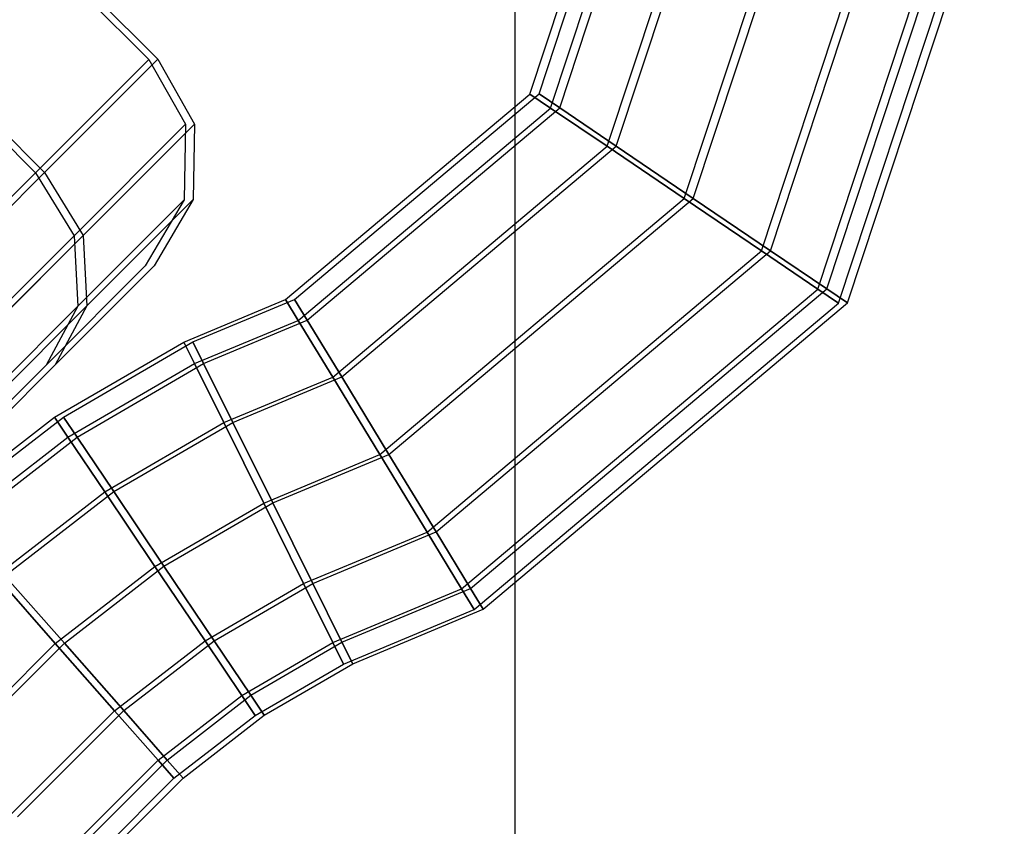
# Model space of a CAD drawing. Extents: x -2675 to 2800, y -2675 to 2675.
# Drawn here: x -1035 to -1015, y -1055 to -1039 of the extents above; entities that cross this region are included whole.
import ezdxf

# ---------------------------------------------------------------- set-up
doc = ezdxf.new("R2010")
doc.units = 0

msp = doc.modelspace()

# ---------------------------------------------------------------- linework, layer by layer
at = {"color": 0}
for p, q in [((-1024.933709, -1025.076593, -299.978104), (-1024.933709, -1225.076593, -299.978104)), ((-1039.661031, -1032.37881, 411), (-1032.589963, -1039.449878, 411)), ((-1039.661031, -1032.37881, 5189.699611), (-1032.589963, -1039.449878, 5189.699611)), ((-1039.47142, -1032.374542, 2093.458974), (-1032.400352, -1039.44561, 2093.458974)), ((-1039.47142, -1032.374542, 6872.158584), (-1032.400352, -1039.44561, 6872.158584)), ((-1024.617153, -1040.172007, 416.03795), (-1022.673524, -1034.2938, 416.03795)), ((-1024.617153, -1040.172007, 5194.737561), (-1022.673524, -1034.2938, 5194.737561)), ((-1024.427542, -1040.167739, 2088.421024), (-1022.483912, -1034.289532, 2088.421024)), ((-1024.427542, -1040.167739, 6867.120634), (-1022.483912, -1034.289532, 6867.120634)), ((-1024.18485, -1040.464924, 414.16295), (-1022.151815, -1034.316326, 414.16295)), ((-1024.18485, -1040.464924, 417.91295), (-1022.151815, -1034.316326, 417.91295)), ((-1024.18485, -1040.464924, 5192.862561), (-1022.151815, -1034.316326, 5192.862561)), ((-1024.18485, -1040.464924, 5196.612561), (-1022.151815, -1034.316326, 5196.612561)), ((-1023.995239, -1040.460656, 2090.296024), (-1021.962204, -1034.312058, 2090.296024)), ((-1023.995239, -1040.460656, 2086.546024), (-1021.962204, -1034.312058, 2086.546024)), ((-1023.995239, -1040.460656, 6868.995634), (-1021.962204, -1034.312058, 6868.995634)), ((-1023.995239, -1040.460656, 6865.245634), (-1021.962204, -1034.312058, 6865.245634)), ((-1023.003776, -1041.265191, 412.790355), (-1020.726482, -1034.377868, 412.790355)), ((-1023.003776, -1041.265191, 419.285545), (-1020.726482, -1034.377868, 419.285545)), ((-1023.003776, -1041.265191, 5191.489966), (-1020.726482, -1034.377868, 5191.489966)), ((-1023.003776, -1041.265191, 5197.985156), (-1020.726482, -1034.377868, 5197.985156)), ((-1022.814165, -1041.260923, 2091.668619), (-1020.536871, -1034.3736, 2091.668619)), ((-1022.814165, -1041.260923, 2085.173428), (-1020.536871, -1034.3736, 2085.173428)), ((-1022.814165, -1041.260923, 6870.36823), (-1020.536871, -1034.3736, 6870.36823)), ((-1022.814165, -1041.260923, 6863.873039), (-1020.536871, -1034.3736, 6863.873039)), ((-1021.390399, -1042.358375, 412.28795), (-1018.779441, -1034.461937, 412.28795)), ((-1021.390399, -1042.358375, 419.78795), (-1018.779441, -1034.461937, 419.78795)), ((-1021.390399, -1042.358375, 5190.987561), (-1018.779441, -1034.461937, 5190.987561)), ((-1021.390399, -1042.358375, 5198.487561), (-1018.779441, -1034.461937, 5198.487561)), ((-1021.200788, -1042.354107, 2092.171024), (-1018.58983, -1034.457669, 2092.171024)), ((-1021.200788, -1042.354107, 2084.671024), (-1018.58983, -1034.457669, 2084.671024)), ((-1021.200788, -1042.354107, 6870.870634), (-1018.58983, -1034.457669, 6870.870634)), ((-1021.200788, -1042.354107, 6863.370634), (-1018.58983, -1034.457669, 6863.370634)), ((-1019.777022, -1043.451559, 412.790355), (-1016.8324, -1034.546005, 412.790355)), ((-1019.777022, -1043.451559, 419.285545), (-1016.8324, -1034.546005, 419.285545)), ((-1019.777022, -1043.451559, 5191.489966), (-1016.8324, -1034.546005, 5191.489966)), ((-1019.777022, -1043.451559, 5197.985156), (-1016.8324, -1034.546005, 5197.985156)), ((-1019.587411, -1043.447291, 2091.668619), (-1016.642789, -1034.541737, 2091.668619)), ((-1019.587411, -1043.447291, 2085.173428), (-1016.642789, -1034.541737, 2085.173428)), ((-1019.587411, -1043.447291, 6870.36823), (-1016.642789, -1034.541737, 6870.36823)), ((-1019.587411, -1043.447291, 6863.873039), (-1016.642789, -1034.541737, 6863.873039)), ((-1018.595948, -1044.251825, 414.16295), (-1015.407067, -1034.607548, 414.16295)), ((-1018.595948, -1044.251825, 417.91295), (-1015.407067, -1034.607548, 417.91295)), ((-1018.595948, -1044.251825, 5192.862561), (-1015.407067, -1034.607548, 5192.862561)), ((-1018.595948, -1044.251825, 5196.612561), (-1015.407067, -1034.607548, 5196.612561)), ((-1018.406337, -1044.247557, 2090.296024), (-1015.217456, -1034.60328, 2090.296024)), ((-1018.406337, -1044.247557, 2086.546024), (-1015.217456, -1034.60328, 2086.546024)), ((-1018.406337, -1044.247557, 6868.995634), (-1015.217456, -1034.60328, 6868.995634)), ((-1018.406337, -1044.247557, 6865.245634), (-1015.217456, -1034.60328, 6865.245634)), ((-1018.163645, -1044.544743, 416.03795), (-1014.885359, -1034.630074, 416.03795)), ((-1018.163645, -1044.544743, 5194.737561), (-1014.885359, -1034.630074, 5194.737561)), ((-1017.974034, -1044.540475, 2088.421024), (-1014.695748, -1034.625806, 2088.421024)), ((-1017.974034, -1044.540475, 6867.120634), (-1014.695748, -1034.625806, 6867.120634)), ((-1042.02939, -1034.747169, 423.5), (-1034.958322, -1041.818237, 423.5)), ((-1042.02939, -1034.747169, 398.5), (-1034.958322, -1041.818237, 398.5)), ((-1042.02939, -1034.747169, 5202.199611), (-1034.958322, -1041.818237, 5202.199611)), ((-1042.02939, -1034.747169, 5177.199611), (-1034.958322, -1041.818237, 5177.199611)), ((-1041.839779, -1034.742901, 2080.958974), (-1034.768711, -1041.813968, 2080.958974)), ((-1041.839779, -1034.742901, 2105.958974), (-1034.768711, -1041.813968, 2105.958974)), ((-1041.839779, -1034.742901, 6859.658585), (-1034.768711, -1041.813968, 6859.658585)), ((-1041.839779, -1034.742901, 6884.658584), (-1034.768711, -1041.813968, 6884.658584)), ((-1034.958322, -1041.818237, 423.5), (-1032.589963, -1039.449878, 411)), ((-1032.589963, -1039.449878, 411), (-1034.958322, -1041.818237, 398.5)), ((-1034.958322, -1041.818237, 5202.199611), (-1032.589963, -1039.449878, 5189.699611)), ((-1032.589963, -1039.449878, 5189.699611), (-1034.958322, -1041.818237, 5177.199611)), ((-1034.768711, -1041.813968, 2080.958974), (-1032.400352, -1039.44561, 2093.458974)), ((-1032.400352, -1039.44561, 2093.458974), (-1034.768711, -1041.813968, 2105.958974)), ((-1034.768711, -1041.813968, 6859.658585), (-1032.400352, -1039.44561, 6872.158584)), ((-1032.400352, -1039.44561, 6872.158584), (-1034.768711, -1041.813968, 6884.658584)), ((-1032.589963, -1039.449878, 411), (-1031.823532, -1040.804767, 411)), ((-1032.589963, -1039.449878, 5189.699611), (-1031.823532, -1040.804767, 5189.699611)), ((-1032.400352, -1039.44561, 2093.458974), (-1031.633921, -1040.800499, 2093.458974)), ((-1032.400352, -1039.44561, 6872.158584), (-1031.633921, -1040.800499, 6872.158584)), ((-1029.730069, -1044.470668, 416.03795), (-1024.617153, -1040.172007, 416.03795)), ((-1029.730069, -1044.470668, 5194.737561), (-1024.617153, -1040.172007, 5194.737561)), ((-1029.540458, -1044.4664, 2088.421024), (-1024.427542, -1040.167739, 2088.421024)), ((-1029.540458, -1044.4664, 6867.120634), (-1024.427542, -1040.167739, 6867.120634)), ((-1024.18485, -1040.464924, 414.16295), (-1024.617153, -1040.172007, 416.03795)), ((-1024.617153, -1040.172007, 416.03795), (-1024.18485, -1040.464924, 417.91295)), ((-1024.18485, -1040.464924, 5192.862561), (-1024.617153, -1040.172007, 5194.737561)), ((-1024.617153, -1040.172007, 5194.737561), (-1024.18485, -1040.464924, 5196.612561)), ((-1023.995239, -1040.460656, 2090.296024), (-1024.427542, -1040.167739, 2088.421024)), ((-1024.427542, -1040.167739, 2088.421024), (-1023.995239, -1040.460656, 2086.546024)), ((-1023.995239, -1040.460656, 6868.995634), (-1024.427542, -1040.167739, 6867.120634)), ((-1024.427542, -1040.167739, 6867.120634), (-1023.995239, -1040.460656, 6865.245634)), ((-1029.465641, -1044.904726, 414.16295), (-1024.18485, -1040.464924, 414.16295)), ((-1029.465641, -1044.904726, 417.91295), (-1024.18485, -1040.464924, 417.91295)), ((-1029.465641, -1044.904726, 5192.862561), (-1024.18485, -1040.464924, 5192.862561)), ((-1029.465641, -1044.904726, 5196.612561), (-1024.18485, -1040.464924, 5196.612561)), ((-1029.27603, -1044.900458, 2090.296024), (-1023.995239, -1040.460656, 2090.296024)), ((-1029.27603, -1044.900458, 2086.546024), (-1023.995239, -1040.460656, 2086.546024)), ((-1029.27603, -1044.900458, 6868.995634), (-1023.995239, -1040.460656, 6868.995634)), ((-1029.27603, -1044.900458, 6865.245634), (-1023.995239, -1040.460656, 6865.245634)), ((-1023.003776, -1041.265191, 412.790355), (-1024.18485, -1040.464924, 414.16295)), ((-1024.18485, -1040.464924, 417.91295), (-1023.003776, -1041.265191, 419.285545)), ((-1023.003776, -1041.265191, 5191.489966), (-1024.18485, -1040.464924, 5192.862561)), ((-1024.18485, -1040.464924, 5196.612561), (-1023.003776, -1041.265191, 5197.985156)), ((-1022.814165, -1041.260923, 2091.668619), (-1023.995239, -1040.460656, 2090.296024)), ((-1023.995239, -1040.460656, 2086.546024), (-1022.814165, -1041.260923, 2085.173428)), ((-1022.814165, -1041.260923, 6870.36823), (-1023.995239, -1040.460656, 6868.995634)), ((-1023.995239, -1040.460656, 6865.245634), (-1022.814165, -1041.260923, 6863.873039)), ((-1034.152471, -1043.133706, 423.291949), (-1031.823532, -1040.804767, 411)), ((-1031.823532, -1040.804767, 411), (-1034.152471, -1043.133706, 398.708051)), ((-1034.152471, -1043.133706, 5201.99156), (-1031.823532, -1040.804767, 5189.699611)), ((-1031.823532, -1040.804767, 5189.699611), (-1034.152471, -1043.133706, 5177.407662)), ((-1033.96286, -1043.129438, 2081.167025), (-1031.633921, -1040.800499, 2093.458974)), ((-1031.633921, -1040.800499, 2093.458974), (-1033.96286, -1043.129438, 2105.750923)), ((-1033.96286, -1043.129438, 6859.866636), (-1031.633921, -1040.800499, 6872.158584)), ((-1031.633921, -1040.800499, 6872.158584), (-1033.96286, -1043.129438, 6884.450533)), ((-1031.823532, -1040.804767, 411), (-1031.850922, -1042.385071, 411)), ((-1031.823532, -1040.804767, 5189.699611), (-1031.850922, -1042.385071, 5189.699611)), ((-1031.633921, -1040.800499, 2093.458974), (-1031.661311, -1042.380803, 2093.458974)), ((-1031.633921, -1040.800499, 6872.158584), (-1031.661311, -1042.380803, 6872.158584)), ((-1028.743211, -1046.090594, 412.790355), (-1023.003776, -1041.265191, 412.790355)), ((-1028.743211, -1046.090594, 419.285545), (-1023.003776, -1041.265191, 419.285545)), ((-1028.743211, -1046.090594, 5191.489966), (-1023.003776, -1041.265191, 5191.489966)), ((-1028.743211, -1046.090594, 5197.985156), (-1023.003776, -1041.265191, 5197.985156)), ((-1028.553599, -1046.086326, 2091.668619), (-1022.814165, -1041.260923, 2091.668619)), ((-1028.553599, -1046.086326, 2085.173428), (-1022.814165, -1041.260923, 2085.173428)), ((-1028.553599, -1046.086326, 6870.36823), (-1022.814165, -1041.260923, 6870.36823)), ((-1028.553599, -1046.086326, 6863.873039), (-1022.814165, -1041.260923, 6863.873039)), ((-1021.390399, -1042.358375, 412.28795), (-1023.003776, -1041.265191, 412.790355)), ((-1023.003776, -1041.265191, 419.285545), (-1021.390399, -1042.358375, 419.78795)), ((-1021.390399, -1042.358375, 5190.987561), (-1023.003776, -1041.265191, 5191.489966)), ((-1023.003776, -1041.265191, 5197.985156), (-1021.390399, -1042.358375, 5198.487561)), ((-1021.200788, -1042.354107, 2092.171024), (-1022.814165, -1041.260923, 2091.668619)), ((-1022.814165, -1041.260923, 2085.173428), (-1021.200788, -1042.354107, 2084.671024)), ((-1021.200788, -1042.354107, 6870.870634), (-1022.814165, -1041.260923, 6870.36823)), ((-1022.814165, -1041.260923, 6863.873039), (-1021.200788, -1042.354107, 6863.370634)), ((-1041.428798, -1048.288713, 432.650635), (-1034.958322, -1041.818237, 423.5)), ((-1034.958322, -1041.818237, 398.5), (-1041.428798, -1048.288713, 389.349365)), ((-1041.428798, -1048.288713, 5211.350246), (-1034.958322, -1041.818237, 5202.199611)), ((-1034.958322, -1041.818237, 5177.199611), (-1041.428798, -1048.288713, 5168.048976)), ((-1041.239187, -1048.284445, 2071.808339), (-1034.768711, -1041.813968, 2080.958974)), ((-1034.768711, -1041.813968, 2105.958974), (-1041.239187, -1048.284445, 2115.109609)), ((-1041.239187, -1048.284445, 6850.507949), (-1034.768711, -1041.813968, 6859.658585)), ((-1034.768711, -1041.813968, 6884.658584), (-1041.239187, -1048.284445, 6893.80922)), ((-1034.958322, -1041.818237, 423.5), (-1034.152471, -1043.133706, 423.291949)), ((-1034.958322, -1041.818237, 398.5), (-1034.152471, -1043.133706, 398.708051)), ((-1034.958322, -1041.818237, 5202.199611), (-1034.152471, -1043.133706, 5201.99156)), ((-1034.958322, -1041.818237, 5177.199611), (-1034.152471, -1043.133706, 5177.407662)), ((-1034.768711, -1041.813968, 2080.958974), (-1033.96286, -1043.129438, 2081.167025)), ((-1034.768711, -1041.813968, 2105.958974), (-1033.96286, -1043.129438, 2105.750923)), ((-1034.768711, -1041.813968, 6859.658585), (-1033.96286, -1043.129438, 6859.866636)), ((-1034.768711, -1041.813968, 6884.658584), (-1033.96286, -1043.129438, 6884.450533)), ((-1034.072167, -1044.606316, 422.723543), (-1031.850922, -1042.385071, 411)), ((-1031.850922, -1042.385071, 411), (-1034.072167, -1044.606316, 399.276457)), ((-1034.072167, -1044.606316, 5201.423154), (-1031.850922, -1042.385071, 5189.699611)), ((-1031.850922, -1042.385071, 5189.699611), (-1034.072167, -1044.606316, 5177.976068)), ((-1033.882555, -1044.602048, 2081.735431), (-1031.661311, -1042.380803, 2093.458974)), ((-1031.661311, -1042.380803, 2093.458974), (-1033.882555, -1044.602048, 2105.182517)), ((-1033.882555, -1044.602048, 6860.435042), (-1031.661311, -1042.380803, 6872.158584)), ((-1031.661311, -1042.380803, 6872.158584), (-1033.882555, -1044.602048, 6883.882127)), ((-1031.850922, -1042.385071, 411), (-1032.664795, -1043.767351, 411)), ((-1031.850922, -1042.385071, 5189.699611), (-1032.664795, -1043.767351, 5189.699611)), ((-1031.661311, -1042.380803, 2093.458974), (-1032.475184, -1043.763083, 2093.458974)), ((-1031.661311, -1042.380803, 6872.158584), (-1032.475184, -1043.763083, 6872.158584)), ((-1027.756352, -1047.710521, 412.28795), (-1021.390399, -1042.358375, 412.28795)), ((-1027.756352, -1047.710521, 419.78795), (-1021.390399, -1042.358375, 419.78795)), ((-1027.756352, -1047.710521, 5190.987561), (-1021.390399, -1042.358375, 5190.987561)), ((-1027.756352, -1047.710521, 5198.487561), (-1021.390399, -1042.358375, 5198.487561)), ((-1027.566741, -1047.706253, 2092.171024), (-1021.200788, -1042.354107, 2092.171024)), ((-1027.566741, -1047.706253, 2084.671024), (-1021.200788, -1042.354107, 2084.671024)), ((-1027.566741, -1047.706253, 6870.870634), (-1021.200788, -1042.354107, 6870.870634)), ((-1027.566741, -1047.706253, 6863.370634), (-1021.200788, -1042.354107, 6863.370634)), ((-1019.777022, -1043.451559, 412.790355), (-1021.390399, -1042.358375, 412.28795)), ((-1021.390399, -1042.358375, 419.78795), (-1019.777022, -1043.451559, 419.285545)), ((-1019.777022, -1043.451559, 5191.489966), (-1021.390399, -1042.358375, 5190.987561)), ((-1021.390399, -1042.358375, 5198.487561), (-1019.777022, -1043.451559, 5197.985156)), ((-1019.587411, -1043.447291, 2091.668619), (-1021.200788, -1042.354107, 2092.171024)), ((-1021.200788, -1042.354107, 2084.671024), (-1019.587411, -1043.447291, 2085.173428)), ((-1019.587411, -1043.447291, 6870.36823), (-1021.200788, -1042.354107, 6870.870634)), ((-1021.200788, -1042.354107, 6863.370634), (-1019.587411, -1043.447291, 6863.873039)), ((-1040.515252, -1049.496487, 432.29028), (-1034.152471, -1043.133706, 423.291949)), ((-1034.152471, -1043.133706, 398.708051), (-1040.515252, -1049.496487, 389.70972)), ((-1040.515252, -1049.496487, 5210.989891), (-1034.152471, -1043.133706, 5201.99156)), ((-1034.152471, -1043.133706, 5177.407662), (-1040.515252, -1049.496487, 5168.409331)), ((-1040.325641, -1049.492219, 2072.168694), (-1033.96286, -1043.129438, 2081.167025)), ((-1033.96286, -1043.129438, 2105.750923), (-1040.325641, -1049.492219, 2114.749254)), ((-1040.325641, -1049.492219, 6850.868304), (-1033.96286, -1043.129438, 6859.866636)), ((-1033.96286, -1043.129438, 6884.450533), (-1040.325641, -1049.492219, 6893.448865)), ((-1034.152471, -1043.133706, 423.291949), (-1034.072167, -1044.606316, 422.723543)), ((-1034.152471, -1043.133706, 398.708051), (-1034.072167, -1044.606316, 399.276457)), ((-1034.152471, -1043.133706, 5201.99156), (-1034.072167, -1044.606316, 5201.423154)), ((-1034.152471, -1043.133706, 5177.407662), (-1034.072167, -1044.606316, 5177.976068)), ((-1033.96286, -1043.129438, 2081.167025), (-1033.882555, -1044.602048, 2081.735431)), ((-1033.96286, -1043.129438, 2105.750923), (-1033.882555, -1044.602048, 2105.182517)), ((-1033.96286, -1043.129438, 6859.866636), (-1033.882555, -1044.602048, 6860.435042)), ((-1033.96286, -1043.129438, 6884.450533), (-1033.882555, -1044.602048, 6883.882127)), ((-1026.769494, -1049.330448, 412.790355), (-1019.777022, -1043.451559, 412.790355)), ((-1026.769494, -1049.330448, 419.285545), (-1019.777022, -1043.451559, 419.285545)), ((-1026.769494, -1049.330448, 5191.489966), (-1019.777022, -1043.451559, 5191.489966)), ((-1026.769494, -1049.330448, 5197.985156), (-1019.777022, -1043.451559, 5197.985156)), ((-1026.579883, -1049.32618, 2091.668619), (-1019.587411, -1043.447291, 2091.668619)), ((-1026.579883, -1049.32618, 2085.173428), (-1019.587411, -1043.447291, 2085.173428)), ((-1026.579883, -1049.32618, 6870.36823), (-1019.587411, -1043.447291, 6870.36823)), ((-1026.579883, -1049.32618, 6863.873039), (-1019.587411, -1043.447291, 6863.873039)), ((-1018.595948, -1044.251825, 414.16295), (-1019.777022, -1043.451559, 412.790355)), ((-1019.777022, -1043.451559, 419.285545), (-1018.595948, -1044.251825, 417.91295)), ((-1018.595948, -1044.251825, 5192.862561), (-1019.777022, -1043.451559, 5191.489966)), ((-1019.777022, -1043.451559, 5197.985156), (-1018.595948, -1044.251825, 5196.612561)), ((-1018.406337, -1044.247557, 2090.296024), (-1019.587411, -1043.447291, 2091.668619)), ((-1019.587411, -1043.447291, 2085.173428), (-1018.406337, -1044.247557, 2086.546024)), ((-1018.406337, -1044.247557, 6868.995634), (-1019.587411, -1043.447291, 6870.36823)), ((-1019.587411, -1043.447291, 6863.873039), (-1018.406337, -1044.247557, 6865.245634)), ((-1034.738925, -1045.841481, 421.947086), (-1032.664795, -1043.767351, 411)), ((-1032.664795, -1043.767351, 411), (-1034.738925, -1045.841481, 400.052914)), ((-1034.738925, -1045.841481, 5200.646697), (-1032.664795, -1043.767351, 5189.699611)), ((-1032.664795, -1043.767351, 5189.699611), (-1034.738925, -1045.841481, 5178.752525)), ((-1034.549314, -1045.837213, 2082.511888), (-1032.475184, -1043.763083, 2093.458974)), ((-1032.475184, -1043.763083, 2093.458974), (-1034.549314, -1045.837213, 2104.406059)), ((-1034.549314, -1045.837213, 6861.211499), (-1032.475184, -1043.763083, 6872.158584)), ((-1032.475184, -1043.763083, 6872.158584), (-1034.549314, -1045.837213, 6883.10567)), ((-1026.047063, -1050.516316, 414.16295), (-1018.595948, -1044.251825, 414.16295)), ((-1026.047063, -1050.516316, 417.91295), (-1018.595948, -1044.251825, 417.91295)), ((-1026.047063, -1050.516316, 5192.862561), (-1018.595948, -1044.251825, 5192.862561)), ((-1026.047063, -1050.516316, 5196.612561), (-1018.595948, -1044.251825, 5196.612561)), ((-1025.857452, -1050.512048, 2090.296024), (-1018.406337, -1044.247557, 2090.296024)), ((-1025.857452, -1050.512048, 2086.546024), (-1018.406337, -1044.247557, 2086.546024)), ((-1025.857452, -1050.512048, 6868.995634), (-1018.406337, -1044.247557, 6868.995634)), ((-1025.857452, -1050.512048, 6865.245634), (-1018.406337, -1044.247557, 6865.245634)), ((-1018.595948, -1044.251825, 417.91295), (-1018.163645, -1044.544743, 416.03795)), ((-1018.163645, -1044.544743, 416.03795), (-1018.595948, -1044.251825, 414.16295)), ((-1018.595948, -1044.251825, 5196.612561), (-1018.163645, -1044.544743, 5194.737561)), ((-1018.163645, -1044.544743, 5194.737561), (-1018.595948, -1044.251825, 5192.862561)), ((-1018.406337, -1044.247557, 2086.546024), (-1017.974034, -1044.540475, 2088.421024)), ((-1017.974034, -1044.540475, 2088.421024), (-1018.406337, -1044.247557, 2090.296024)), ((-1018.406337, -1044.247557, 6865.245634), (-1017.974034, -1044.540475, 6867.120634)), ((-1017.974034, -1044.540475, 6867.120634), (-1018.406337, -1044.247557, 6868.995634)), ((-1031.858091, -1045.358404, 416.03795), (-1029.730069, -1044.470668, 416.03795)), ((-1031.858091, -1045.358404, 5194.737561), (-1029.730069, -1044.470668, 5194.737561)), ((-1031.668479, -1045.354136, 2088.421024), (-1029.540458, -1044.4664, 2088.421024)), ((-1031.668479, -1045.354136, 6867.120634), (-1029.540458, -1044.4664, 6867.120634)), ((-1029.465641, -1044.904726, 414.16295), (-1029.730069, -1044.470668, 416.03795)), ((-1029.730069, -1044.470668, 416.03795), (-1029.465641, -1044.904726, 417.91295)), ((-1029.465641, -1044.904726, 5192.862561), (-1029.730069, -1044.470668, 5194.737561)), ((-1029.730069, -1044.470668, 5194.737561), (-1029.465641, -1044.904726, 5196.612561)), ((-1029.27603, -1044.900458, 2090.296024), (-1029.540458, -1044.4664, 2088.421024)), ((-1029.540458, -1044.4664, 2088.421024), (-1029.27603, -1044.900458, 2086.546024)), ((-1029.27603, -1044.900458, 6868.995634), (-1029.540458, -1044.4664, 6867.120634)), ((-1029.540458, -1044.4664, 6867.120634), (-1029.27603, -1044.900458, 6865.245634)), ((-1040.140719, -1050.674868, 431.305772), (-1034.072167, -1044.606316, 422.723543)), ((-1034.072167, -1044.606316, 399.276457), (-1040.140719, -1050.674868, 390.694228)), ((-1040.140719, -1050.674868, 5210.005383), (-1034.072167, -1044.606316, 5201.423154)), ((-1034.072167, -1044.606316, 5177.976068), (-1040.140719, -1050.674868, 5169.393839)), ((-1039.951108, -1050.6706, 2073.153202), (-1033.882555, -1044.602048, 2081.735431)), ((-1033.882555, -1044.602048, 2105.182517), (-1039.951108, -1050.6706, 2113.764746)), ((-1039.951108, -1050.6706, 6851.852813), (-1033.882555, -1044.602048, 6860.435042)), ((-1033.882555, -1044.602048, 6883.882127), (-1039.951108, -1050.6706, 6892.464356)), ((-1034.072167, -1044.606316, 422.723543), (-1034.738925, -1045.841481, 421.947086)), ((-1034.072167, -1044.606316, 399.276457), (-1034.738925, -1045.841481, 400.052914)), ((-1034.072167, -1044.606316, 5201.423154), (-1034.738925, -1045.841481, 5200.646697)), ((-1034.072167, -1044.606316, 5177.976068), (-1034.738925, -1045.841481, 5178.752525)), ((-1033.882555, -1044.602048, 2081.735431), (-1034.549314, -1045.837213, 2082.511888)), ((-1033.882555, -1044.602048, 2105.182517), (-1034.549314, -1045.837213, 2104.406059)), ((-1033.882555, -1044.602048, 6860.435042), (-1034.549314, -1045.837213, 6861.211499)), ((-1033.882555, -1044.602048, 6883.882127), (-1034.549314, -1045.837213, 6883.10567)), ((-1025.782636, -1050.950374, 416.03795), (-1018.163645, -1044.544743, 416.03795)), ((-1025.782636, -1050.950374, 5194.737561), (-1018.163645, -1044.544743, 5194.737561)), ((-1025.593024, -1050.946106, 2088.421024), (-1017.974034, -1044.540475, 2088.421024)), ((-1025.593024, -1050.946106, 6867.120634), (-1017.974034, -1044.540475, 6867.120634)), ((-1031.634131, -1045.809344, 414.16295), (-1029.465641, -1044.904726, 414.16295)), ((-1031.634131, -1045.809344, 417.91295), (-1029.465641, -1044.904726, 417.91295)), ((-1031.634131, -1045.809344, 5192.862561), (-1029.465641, -1044.904726, 5192.862561)), ((-1031.634131, -1045.809344, 5196.612561), (-1029.465641, -1044.904726, 5196.612561)), ((-1031.444519, -1045.805076, 2090.296024), (-1029.27603, -1044.900458, 2090.296024)), ((-1031.444519, -1045.805076, 2086.546024), (-1029.27603, -1044.900458, 2086.546024)), ((-1031.444519, -1045.805076, 6868.995634), (-1029.27603, -1044.900458, 6868.995634)), ((-1031.444519, -1045.805076, 6865.245634), (-1029.27603, -1044.900458, 6865.245634)), ((-1028.743211, -1046.090594, 412.790355), (-1029.465641, -1044.904726, 414.16295)), ((-1029.465641, -1044.904726, 417.91295), (-1028.743211, -1046.090594, 419.285545)), ((-1028.743211, -1046.090594, 5191.489966), (-1029.465641, -1044.904726, 5192.862561)), ((-1029.465641, -1044.904726, 5196.612561), (-1028.743211, -1046.090594, 5197.985156)), ((-1028.553599, -1046.086326, 2091.668619), (-1029.27603, -1044.900458, 2090.296024)), ((-1029.27603, -1044.900458, 2086.546024), (-1028.553599, -1046.086326, 2085.173428)), ((-1028.553599, -1046.086326, 6870.36823), (-1029.27603, -1044.900458, 6868.995634)), ((-1029.27603, -1044.900458, 6865.245634), (-1028.553599, -1046.086326, 6863.873039)), ((-1034.561166, -1046.930276, 416.03795), (-1031.858091, -1045.358404, 416.03795)), ((-1034.561166, -1046.930276, 5194.737561), (-1031.858091, -1045.358404, 5194.737561)), ((-1034.371555, -1046.926008, 2088.421024), (-1031.668479, -1045.354136, 2088.421024)), ((-1034.371555, -1046.926008, 6867.120634), (-1031.668479, -1045.354136, 6867.120634)), ((-1031.634131, -1045.809344, 414.16295), (-1031.858091, -1045.358404, 416.03795)), ((-1031.858091, -1045.358404, 416.03795), (-1031.634131, -1045.809344, 417.91295)), ((-1031.634131, -1045.809344, 5192.862561), (-1031.858091, -1045.358404, 5194.737561)), ((-1031.858091, -1045.358404, 5194.737561), (-1031.634131, -1045.809344, 5196.612561)), ((-1031.444519, -1045.805076, 2090.296024), (-1031.668479, -1045.354136, 2088.421024)), ((-1031.668479, -1045.354136, 2088.421024), (-1031.444519, -1045.805076, 2086.546024)), ((-1031.444519, -1045.805076, 6868.995634), (-1031.668479, -1045.354136, 6867.120634)), ((-1031.668479, -1045.354136, 6867.120634), (-1031.444519, -1045.805076, 6865.245634)), ((-1040.405554, -1051.508109, 429.960909), (-1034.738925, -1045.841481, 421.947086)), ((-1034.738925, -1045.841481, 400.052914), (-1040.405554, -1051.508109, 392.039091)), ((-1040.405554, -1051.508109, 5208.660519), (-1034.738925, -1045.841481, 5200.646697)), ((-1034.738925, -1045.841481, 5178.752525), (-1040.405554, -1051.508109, 5170.738702)), ((-1040.215943, -1051.503841, 2074.498065), (-1034.549314, -1045.837213, 2082.511888)), ((-1034.549314, -1045.837213, 2104.406059), (-1040.215943, -1051.503841, 2112.419882)), ((-1040.215943, -1051.503841, 6853.197676), (-1034.549314, -1045.837213, 6861.211499)), ((-1034.549314, -1045.837213, 6883.10567), (-1040.215943, -1051.503841, 6891.119493)), ((-1034.280012, -1047.347957, 414.16295), (-1031.634131, -1045.809344, 414.16295)), ((-1034.280012, -1047.347957, 417.91295), (-1031.634131, -1045.809344, 417.91295)), ((-1034.280012, -1047.347957, 5192.862561), (-1031.634131, -1045.809344, 5192.862561)), ((-1034.280012, -1047.347957, 5196.612561), (-1031.634131, -1045.809344, 5196.612561)), ((-1034.090401, -1047.343689, 2090.296024), (-1031.444519, -1045.805076, 2090.296024)), ((-1034.090401, -1047.343689, 2086.546024), (-1031.444519, -1045.805076, 2086.546024)), ((-1034.090401, -1047.343689, 6868.995634), (-1031.444519, -1045.805076, 6868.995634)), ((-1034.090401, -1047.343689, 6865.245634), (-1031.444519, -1045.805076, 6865.245634)), ((-1031.02226, -1047.041335, 412.790355), (-1031.634131, -1045.809344, 414.16295)), ((-1031.634131, -1045.809344, 417.91295), (-1031.02226, -1047.041335, 419.285545)), ((-1031.02226, -1047.041335, 5191.489966), (-1031.634131, -1045.809344, 5192.862561)), ((-1031.634131, -1045.809344, 5196.612561), (-1031.02226, -1047.041335, 5197.985156)), ((-1030.832649, -1047.037067, 2091.668619), (-1031.444519, -1045.805076, 2090.296024)), ((-1031.444519, -1045.805076, 2086.546024), (-1030.832649, -1047.037067, 2085.173428)), ((-1030.832649, -1047.037067, 6870.36823), (-1031.444519, -1045.805076, 6868.995634)), ((-1031.444519, -1045.805076, 6865.245634), (-1030.832649, -1047.037067, 6863.873039)), ((-1031.02226, -1047.041335, 412.790355), (-1028.743211, -1046.090594, 412.790355)), ((-1031.02226, -1047.041335, 419.285545), (-1028.743211, -1046.090594, 419.285545)), ((-1031.02226, -1047.041335, 5191.489966), (-1028.743211, -1046.090594, 5191.489966)), ((-1031.02226, -1047.041335, 5197.985156), (-1028.743211, -1046.090594, 5197.985156)), ((-1030.832649, -1047.037067, 2091.668619), (-1028.553599, -1046.086326, 2091.668619)), ((-1030.832649, -1047.037067, 2085.173428), (-1028.553599, -1046.086326, 2085.173428)), ((-1030.832649, -1047.037067, 6870.36823), (-1028.553599, -1046.086326, 6870.36823)), ((-1030.832649, -1047.037067, 6863.873039), (-1028.553599, -1046.086326, 6863.873039)), ((-1027.756352, -1047.710521, 412.28795), (-1028.743211, -1046.090594, 412.790355)), ((-1028.743211, -1046.090594, 419.285545), (-1027.756352, -1047.710521, 419.78795)), ((-1027.756352, -1047.710521, 5190.987561), (-1028.743211, -1046.090594, 5191.489966)), ((-1028.743211, -1046.090594, 5197.985156), (-1027.756352, -1047.710521, 5198.487561)), ((-1027.566741, -1047.706253, 2092.171024), (-1028.553599, -1046.086326, 2091.668619)), ((-1028.553599, -1046.086326, 2085.173428), (-1027.566741, -1047.706253, 2084.671024)), ((-1027.566741, -1047.706253, 6870.870634), (-1028.553599, -1046.086326, 6870.36823)), ((-1028.553599, -1046.086326, 6863.873039), (-1027.566741, -1047.706253, 6863.370634)), ((-1037.028374, -1048.838036, 416.03795), (-1034.561166, -1046.930276, 416.03795)), ((-1037.028374, -1048.838036, 5194.737561), (-1034.561166, -1046.930276, 5194.737561)), ((-1036.838763, -1048.833768, 2088.421024), (-1034.371555, -1046.926008, 2088.421024)), ((-1036.838763, -1048.833768, 6867.120634), (-1034.371555, -1046.926008, 6867.120634)), ((-1034.280012, -1047.347957, 414.16295), (-1034.561166, -1046.930276, 416.03795)), ((-1034.561166, -1046.930276, 416.03795), (-1034.280012, -1047.347957, 417.91295)), ((-1034.280012, -1047.347957, 5192.862561), (-1034.561166, -1046.930276, 5194.737561)), ((-1034.561166, -1046.930276, 5194.737561), (-1034.280012, -1047.347957, 5196.612561)), ((-1034.090401, -1047.343689, 2090.296024), (-1034.371555, -1046.926008, 2088.421024)), ((-1034.371555, -1046.926008, 2088.421024), (-1034.090401, -1047.343689, 2086.546024)), ((-1034.090401, -1047.343689, 6868.995634), (-1034.371555, -1046.926008, 6867.120634)), ((-1034.371555, -1046.926008, 6867.120634), (-1034.090401, -1047.343689, 6865.245634)), ((-1033.511886, -1048.489083, 412.790355), (-1031.02226, -1047.041335, 412.790355)), ((-1033.511886, -1048.489083, 419.285545), (-1031.02226, -1047.041335, 419.285545)), ((-1033.511886, -1048.489083, 5191.489966), (-1031.02226, -1047.041335, 5191.489966)), ((-1033.511886, -1048.489083, 5197.985156), (-1031.02226, -1047.041335, 5197.985156)), ((-1033.322275, -1048.484815, 2091.668619), (-1030.832649, -1047.037067, 2091.668619)), ((-1033.322275, -1048.484815, 2085.173428), (-1030.832649, -1047.037067, 2085.173428)), ((-1033.322275, -1048.484815, 6870.36823), (-1030.832649, -1047.037067, 6870.36823)), ((-1033.322275, -1048.484815, 6863.873039), (-1030.832649, -1047.037067, 6863.873039)), ((-1030.18643, -1048.724265, 412.28795), (-1031.02226, -1047.041335, 412.790355)), ((-1031.02226, -1047.041335, 419.285545), (-1030.18643, -1048.724265, 419.78795)), ((-1030.18643, -1048.724265, 5190.987561), (-1031.02226, -1047.041335, 5191.489966)), ((-1031.02226, -1047.041335, 5197.985156), (-1030.18643, -1048.724265, 5198.487561)), ((-1029.996819, -1048.719997, 2092.171024), (-1030.832649, -1047.037067, 2091.668619)), ((-1030.832649, -1047.037067, 2085.173428), (-1029.996819, -1048.719997, 2084.671024)), ((-1029.996819, -1048.719997, 6870.870634), (-1030.832649, -1047.037067, 6870.36823)), ((-1030.832649, -1047.037067, 6863.873039), (-1029.996819, -1048.719997, 6863.370634)), ((-1036.695742, -1049.215912, 414.16295), (-1034.280012, -1047.347957, 414.16295)), ((-1036.695742, -1049.215912, 417.91295), (-1034.280012, -1047.347957, 417.91295)), ((-1036.695742, -1049.215912, 5192.862561), (-1034.280012, -1047.347957, 5192.862561)), ((-1036.695742, -1049.215912, 5196.612561), (-1034.280012, -1047.347957, 5196.612561)), ((-1036.506131, -1049.211644, 2090.296024), (-1034.090401, -1047.343689, 2090.296024)), ((-1036.506131, -1049.211644, 2086.546024), (-1034.090401, -1047.343689, 2086.546024)), ((-1036.506131, -1049.211644, 6868.995634), (-1034.090401, -1047.343689, 6868.995634)), ((-1036.506131, -1049.211644, 6865.245634), (-1034.090401, -1047.343689, 6865.245634)), ((-1033.511886, -1048.489083, 412.790355), (-1034.280012, -1047.347957, 414.16295)), ((-1034.280012, -1047.347957, 417.91295), (-1033.511886, -1048.489083, 419.285545)), ((-1033.511886, -1048.489083, 5191.489966), (-1034.280012, -1047.347957, 5192.862561)), ((-1034.280012, -1047.347957, 5196.612561), (-1033.511886, -1048.489083, 5197.985156)), ((-1033.322275, -1048.484815, 2091.668619), (-1034.090401, -1047.343689, 2090.296024)), ((-1034.090401, -1047.343689, 2086.546024), (-1033.322275, -1048.484815, 2085.173428)), ((-1033.322275, -1048.484815, 6870.36823), (-1034.090401, -1047.343689, 6868.995634)), ((-1034.090401, -1047.343689, 6865.245634), (-1033.322275, -1048.484815, 6863.873039)), ((-1030.18643, -1048.724265, 412.28795), (-1027.756352, -1047.710521, 412.28795)), ((-1030.18643, -1048.724265, 419.78795), (-1027.756352, -1047.710521, 419.78795)), ((-1030.18643, -1048.724265, 5190.987561), (-1027.756352, -1047.710521, 5190.987561)), ((-1030.18643, -1048.724265, 5198.487561), (-1027.756352, -1047.710521, 5198.487561)), ((-1029.996819, -1048.719997, 2092.171024), (-1027.566741, -1047.706253, 2092.171024)), ((-1029.996819, -1048.719997, 2084.671024), (-1027.566741, -1047.706253, 2084.671024)), ((-1029.996819, -1048.719997, 6870.870634), (-1027.566741, -1047.706253, 6870.870634)), ((-1029.996819, -1048.719997, 6863.370634), (-1027.566741, -1047.706253, 6863.370634)), ((-1026.769494, -1049.330448, 412.790355), (-1027.756352, -1047.710521, 412.28795)), ((-1027.756352, -1047.710521, 419.78795), (-1026.769494, -1049.330448, 419.285545)), ((-1026.769494, -1049.330448, 5191.489966), (-1027.756352, -1047.710521, 5190.987561)), ((-1027.756352, -1047.710521, 5198.487561), (-1026.769494, -1049.330448, 5197.985156)), ((-1026.579883, -1049.32618, 2091.668619), (-1027.566741, -1047.706253, 2092.171024)), ((-1027.566741, -1047.706253, 2084.671024), (-1026.579883, -1049.32618, 2085.173428)), ((-1026.579883, -1049.32618, 6870.36823), (-1027.566741, -1047.706253, 6870.870634)), ((-1027.566741, -1047.706253, 6863.370634), (-1026.579883, -1049.32618, 6863.873039)), ((-1035.786975, -1050.248288, 412.790355), (-1033.511886, -1048.489083, 412.790355)), ((-1035.786975, -1050.248288, 419.285545), (-1033.511886, -1048.489083, 419.285545)), ((-1035.786975, -1050.248288, 5191.489966), (-1033.511886, -1048.489083, 5191.489966)), ((-1035.786975, -1050.248288, 5197.985156), (-1033.511886, -1048.489083, 5197.985156)), ((-1035.597364, -1050.24402, 2091.668619), (-1033.322275, -1048.484815, 2091.668619)), ((-1035.597364, -1050.24402, 2085.173428), (-1033.322275, -1048.484815, 2085.173428)), ((-1035.597364, -1050.24402, 6870.36823), (-1033.322275, -1048.484815, 6870.36823)), ((-1035.597364, -1050.24402, 6863.873039), (-1033.322275, -1048.484815, 6863.873039)), ((-1032.462606, -1050.047889, 412.28795), (-1033.511886, -1048.489083, 412.790355)), ((-1033.511886, -1048.489083, 419.285545), (-1032.462606, -1050.047889, 419.78795)), ((-1032.462606, -1050.047889, 5190.987561), (-1033.511886, -1048.489083, 5191.489966)), ((-1033.511886, -1048.489083, 5197.985156), (-1032.462606, -1050.047889, 5198.487561)), ((-1032.272995, -1050.043621, 2092.171024), (-1033.322275, -1048.484815, 2091.668619)), ((-1033.322275, -1048.484815, 2085.173428), (-1032.272995, -1050.043621, 2084.671024)), ((-1032.272995, -1050.043621, 6870.870634), (-1033.322275, -1048.484815, 6870.36823)), ((-1033.322275, -1048.484815, 6863.873039), (-1032.272995, -1050.043621, 6863.370634)), ((-1032.462606, -1050.047889, 412.28795), (-1030.18643, -1048.724265, 412.28795)), ((-1032.462606, -1050.047889, 419.78795), (-1030.18643, -1048.724265, 419.78795)), ((-1032.462606, -1050.047889, 5190.987561), (-1030.18643, -1048.724265, 5190.987561)), ((-1032.462606, -1050.047889, 5198.487561), (-1030.18643, -1048.724265, 5198.487561)), ((-1032.272995, -1050.043621, 2092.171024), (-1029.996819, -1048.719997, 2092.171024)), ((-1032.272995, -1050.043621, 2084.671024), (-1029.996819, -1048.719997, 2084.671024)), ((-1032.272995, -1050.043621, 6870.870634), (-1029.996819, -1048.719997, 6870.870634)), ((-1032.272995, -1050.043621, 6863.370634), (-1029.996819, -1048.719997, 6863.370634)), ((-1029.3506, -1050.407196, 412.790355), (-1030.18643, -1048.724265, 412.28795)), ((-1030.18643, -1048.724265, 419.78795), (-1029.3506, -1050.407196, 419.285545)), ((-1029.3506, -1050.407196, 5191.489966), (-1030.18643, -1048.724265, 5190.987561)), ((-1030.18643, -1048.724265, 5198.487561), (-1029.3506, -1050.407196, 5197.985156)), ((-1029.160989, -1050.402928, 2091.668619), (-1029.996819, -1048.719997, 2092.171024)), ((-1029.996819, -1048.719997, 2084.671024), (-1029.160989, -1050.402928, 2085.173428)), ((-1029.160989, -1050.402928, 6870.36823), (-1029.996819, -1048.719997, 6870.870634)), ((-1029.996819, -1048.719997, 6863.370634), (-1029.160989, -1050.402928, 6863.873039)), ((-1029.3506, -1050.407196, 412.790355), (-1026.769494, -1049.330448, 412.790355)), ((-1029.3506, -1050.407196, 419.285545), (-1026.769494, -1049.330448, 419.285545)), ((-1029.3506, -1050.407196, 5191.489966), (-1026.769494, -1049.330448, 5191.489966)), ((-1029.3506, -1050.407196, 5197.985156), (-1026.769494, -1049.330448, 5197.985156)), ((-1029.160989, -1050.402928, 2091.668619), (-1026.579883, -1049.32618, 2091.668619)), ((-1029.160989, -1050.402928, 2085.173428), (-1026.579883, -1049.32618, 2085.173428)), ((-1029.160989, -1050.402928, 6870.36823), (-1026.579883, -1049.32618, 6870.36823)), ((-1029.160989, -1050.402928, 6863.873039), (-1026.579883, -1049.32618, 6863.873039)), ((-1026.047063, -1050.516316, 414.16295), (-1026.769494, -1049.330448, 412.790355)), ((-1026.769494, -1049.330448, 419.285545), (-1026.047063, -1050.516316, 417.91295)), ((-1026.047063, -1050.516316, 5192.862561), (-1026.769494, -1049.330448, 5191.489966)), ((-1026.769494, -1049.330448, 5197.985156), (-1026.047063, -1050.516316, 5196.612561)), ((-1025.857452, -1050.512048, 2090.296024), (-1026.579883, -1049.32618, 2091.668619)), ((-1026.579883, -1049.32618, 2085.173428), (-1025.857452, -1050.512048, 2086.546024)), ((-1025.857452, -1050.512048, 6868.995634), (-1026.579883, -1049.32618, 6870.36823)), ((-1026.579883, -1049.32618, 6863.873039), (-1025.857452, -1050.512048, 6865.245634)), ((-1034.545576, -1051.658539, 412.28795), (-1032.462606, -1050.047889, 412.28795)), ((-1034.545576, -1051.658539, 419.78795), (-1032.462606, -1050.047889, 419.78795)), ((-1034.545576, -1051.658539, 5190.987561), (-1032.462606, -1050.047889, 5190.987561)), ((-1034.545576, -1051.658539, 5198.487561), (-1032.462606, -1050.047889, 5198.487561)), ((-1034.355965, -1051.654271, 2092.171024), (-1032.272995, -1050.043621, 2092.171024)), ((-1034.355965, -1051.654271, 2084.671024), (-1032.272995, -1050.043621, 2084.671024)), ((-1034.355965, -1051.654271, 6870.870634), (-1032.272995, -1050.043621, 6870.870634)), ((-1034.355965, -1051.654271, 6863.370634), (-1032.272995, -1050.043621, 6863.370634)), ((-1031.413326, -1051.606696, 412.790355), (-1032.462606, -1050.047889, 412.28795)), ((-1032.462606, -1050.047889, 419.78795), (-1031.413326, -1051.606696, 419.285545)), ((-1031.413326, -1051.606696, 5191.489966), (-1032.462606, -1050.047889, 5190.987561)), ((-1032.462606, -1050.047889, 5198.487561), (-1031.413326, -1051.606696, 5197.985156)), ((-1031.223715, -1051.602428, 2091.668619), (-1032.272995, -1050.043621, 2092.171024)), ((-1032.272995, -1050.043621, 2084.671024), (-1031.223715, -1051.602428, 2085.173428)), ((-1031.223715, -1051.602428, 6870.36823), (-1032.272995, -1050.043621, 6870.870634)), ((-1032.272995, -1050.043621, 6863.370634), (-1031.223715, -1051.602428, 6863.873039)), ((-1034.545576, -1051.658539, 412.28795), (-1035.786975, -1050.248288, 412.790355)), ((-1035.786975, -1050.248288, 419.285545), (-1034.545576, -1051.658539, 419.78795)), ((-1034.545576, -1051.658539, 5190.987561), (-1035.786975, -1050.248288, 5191.489966)), ((-1035.786975, -1050.248288, 5197.985156), (-1034.545576, -1051.658539, 5198.487561)), ((-1034.355965, -1051.654271, 2092.171024), (-1035.597364, -1050.24402, 2091.668619)), ((-1035.597364, -1050.24402, 2085.173428), (-1034.355965, -1051.654271, 2084.671024)), ((-1034.355965, -1051.654271, 6870.870634), (-1035.597364, -1050.24402, 6870.36823)), ((-1035.597364, -1050.24402, 6863.873039), (-1034.355965, -1051.654271, 6863.370634)), ((-1031.413326, -1051.606696, 412.790355), (-1029.3506, -1050.407196, 412.790355)), ((-1031.413326, -1051.606696, 419.285545), (-1029.3506, -1050.407196, 419.285545)), ((-1031.413326, -1051.606696, 5191.489966), (-1029.3506, -1050.407196, 5191.489966)), ((-1031.413326, -1051.606696, 5197.985156), (-1029.3506, -1050.407196, 5197.985156)), ((-1031.223715, -1051.602428, 2091.668619), (-1029.160989, -1050.402928, 2091.668619)), ((-1031.223715, -1051.602428, 2085.173428), (-1029.160989, -1050.402928, 2085.173428)), ((-1031.223715, -1051.602428, 6870.36823), (-1029.160989, -1050.402928, 6870.36823)), ((-1031.223715, -1051.602428, 6863.873039), (-1029.160989, -1050.402928, 6863.873039)), ((-1028.73873, -1051.639186, 414.16295), (-1029.3506, -1050.407196, 412.790355)), ((-1029.3506, -1050.407196, 419.285545), (-1028.73873, -1051.639186, 417.91295)), ((-1028.73873, -1051.639186, 5192.862561), (-1029.3506, -1050.407196, 5191.489966)), ((-1029.3506, -1050.407196, 5197.985156), (-1028.73873, -1051.639186, 5196.612561)), ((-1028.549119, -1051.634918, 2090.296024), (-1029.160989, -1050.402928, 2091.668619)), ((-1029.160989, -1050.402928, 2085.173428), (-1028.549119, -1051.634918, 2086.546024)), ((-1028.549119, -1051.634918, 6868.995634), (-1029.160989, -1050.402928, 6870.36823)), ((-1029.160989, -1050.402928, 6863.873039), (-1028.549119, -1051.634918, 6865.245634)), ((-1028.73873, -1051.639186, 414.16295), (-1026.047063, -1050.516316, 414.16295)), ((-1028.73873, -1051.639186, 417.91295), (-1026.047063, -1050.516316, 417.91295)), ((-1028.73873, -1051.639186, 5192.862561), (-1026.047063, -1050.516316, 5192.862561)), ((-1028.73873, -1051.639186, 5196.612561), (-1026.047063, -1050.516316, 5196.612561)), ((-1028.549119, -1051.634918, 2090.296024), (-1025.857452, -1050.512048, 2090.296024)), ((-1028.549119, -1051.634918, 2086.546024), (-1025.857452, -1050.512048, 2086.546024)), ((-1028.549119, -1051.634918, 6868.995634), (-1025.857452, -1050.512048, 6868.995634)), ((-1028.549119, -1051.634918, 6865.245634), (-1025.857452, -1050.512048, 6865.245634)), ((-1026.047063, -1050.516316, 417.91295), (-1025.782636, -1050.950374, 416.03795)), ((-1025.782636, -1050.950374, 416.03795), (-1026.047063, -1050.516316, 414.16295)), ((-1026.047063, -1050.516316, 5196.612561), (-1025.782636, -1050.950374, 5194.737561)), ((-1025.782636, -1050.950374, 5194.737561), (-1026.047063, -1050.516316, 5192.862561)), ((-1025.857452, -1050.512048, 2086.546024), (-1025.593024, -1050.946106, 2088.421024)), ((-1025.593024, -1050.946106, 2088.421024), (-1025.857452, -1050.512048, 2090.296024)), ((-1025.857452, -1050.512048, 6865.245634), (-1025.593024, -1050.946106, 6867.120634)), ((-1025.593024, -1050.946106, 6867.120634), (-1025.857452, -1050.512048, 6868.995634)), ((-1028.51477, -1052.090126, 416.03795), (-1025.782636, -1050.950374, 416.03795)), ((-1028.51477, -1052.090126, 5194.737561), (-1025.782636, -1050.950374, 5194.737561)), ((-1028.325159, -1052.085858, 2088.421024), (-1025.593024, -1050.946106, 2088.421024)), ((-1028.325159, -1052.085858, 6867.120634), (-1025.593024, -1050.946106, 6867.120634)), ((-1034.545576, -1051.658539, 412.28795), (-1036.576757, -1053.68972, 412.28795)), ((-1034.545576, -1051.658539, 419.78795), (-1036.576757, -1053.68972, 419.78795)), ((-1034.545576, -1051.658539, 5190.987561), (-1036.576757, -1053.68972, 5190.987561)), ((-1034.545576, -1051.658539, 5198.487561), (-1036.576757, -1053.68972, 5198.487561)), ((-1034.355965, -1051.654271, 2092.171024), (-1036.387146, -1053.685452, 2092.171024)), ((-1034.355965, -1051.654271, 2084.671024), (-1036.387146, -1053.685452, 2084.671024)), ((-1034.355965, -1051.654271, 6870.870634), (-1036.387146, -1053.685452, 6870.870634)), ((-1034.355965, -1051.654271, 6863.370634), (-1036.387146, -1053.685452, 6863.370634)), ((-1033.304177, -1053.06879, 412.790355), (-1034.545576, -1051.658539, 412.28795)), ((-1034.545576, -1051.658539, 419.78795), (-1033.304177, -1053.06879, 419.285545)), ((-1033.304177, -1053.06879, 5191.489966), (-1034.545576, -1051.658539, 5190.987561)), ((-1034.545576, -1051.658539, 5198.487561), (-1033.304177, -1053.06879, 5197.985156)), ((-1033.114566, -1053.064522, 2091.668619), (-1034.355965, -1051.654271, 2092.171024)), ((-1034.355965, -1051.654271, 2084.671024), (-1033.114566, -1053.064522, 2085.173428)), ((-1033.114566, -1053.064522, 6870.36823), (-1034.355965, -1051.654271, 6870.870634)), ((-1034.355965, -1051.654271, 6863.370634), (-1033.114566, -1053.064522, 6863.873039)), ((-1033.304177, -1053.06879, 412.790355), (-1031.413326, -1051.606696, 412.790355)), ((-1033.304177, -1053.06879, 419.285545), (-1031.413326, -1051.606696, 419.285545)), ((-1033.304177, -1053.06879, 5191.489966), (-1031.413326, -1051.606696, 5191.489966)), ((-1033.304177, -1053.06879, 5197.985156), (-1031.413326, -1051.606696, 5197.985156)), ((-1033.114566, -1053.064522, 2091.668619), (-1031.223715, -1051.602428, 2091.668619)), ((-1033.114566, -1053.064522, 2085.173428), (-1031.223715, -1051.602428, 2085.173428)), ((-1033.114566, -1053.064522, 6870.36823), (-1031.223715, -1051.602428, 6870.36823)), ((-1033.114566, -1053.064522, 6863.873039), (-1031.223715, -1051.602428, 6863.873039)), ((-1030.645199, -1052.747822, 414.16295), (-1031.413326, -1051.606696, 412.790355)), ((-1031.413326, -1051.606696, 419.285545), (-1030.645199, -1052.747822, 417.91295)), ((-1030.645199, -1052.747822, 5192.862561), (-1031.413326, -1051.606696, 5191.489966)), ((-1031.413326, -1051.606696, 5197.985156), (-1030.645199, -1052.747822, 5196.612561)), ((-1030.455588, -1052.743554, 2090.296024), (-1031.223715, -1051.602428, 2091.668619)), ((-1031.223715, -1051.602428, 2085.173428), (-1030.455588, -1052.743554, 2086.546024)), ((-1030.455588, -1052.743554, 6868.995634), (-1031.223715, -1051.602428, 6870.36823)), ((-1031.223715, -1051.602428, 6863.873039), (-1030.455588, -1052.743554, 6865.245634)), ((-1030.645199, -1052.747822, 414.16295), (-1028.73873, -1051.639186, 414.16295)), ((-1030.645199, -1052.747822, 417.91295), (-1028.73873, -1051.639186, 417.91295)), ((-1030.645199, -1052.747822, 5192.862561), (-1028.73873, -1051.639186, 5192.862561)), ((-1030.645199, -1052.747822, 5196.612561), (-1028.73873, -1051.639186, 5196.612561)), ((-1030.455588, -1052.743554, 2090.296024), (-1028.549119, -1051.634918, 2090.296024)), ((-1030.455588, -1052.743554, 2086.546024), (-1028.549119, -1051.634918, 2086.546024)), ((-1030.455588, -1052.743554, 6868.995634), (-1028.549119, -1051.634918, 6868.995634)), ((-1030.455588, -1052.743554, 6865.245634), (-1028.549119, -1051.634918, 6865.245634)), ((-1028.73873, -1051.639186, 417.91295), (-1028.51477, -1052.090126, 416.03795)), ((-1028.51477, -1052.090126, 416.03795), (-1028.73873, -1051.639186, 414.16295)), ((-1028.73873, -1051.639186, 5196.612561), (-1028.51477, -1052.090126, 5194.737561)), ((-1028.51477, -1052.090126, 5194.737561), (-1028.73873, -1051.639186, 5192.862561)), ((-1028.549119, -1051.634918, 2086.546024), (-1028.325159, -1052.085858, 2088.421024)), ((-1028.325159, -1052.085858, 2088.421024), (-1028.549119, -1051.634918, 2090.296024)), ((-1028.549119, -1051.634918, 6865.245634), (-1028.325159, -1052.085858, 6867.120634)), ((-1028.325159, -1052.085858, 6867.120634), (-1028.549119, -1051.634918, 6868.995634)), ((-1030.364045, -1053.165503, 416.03795), (-1028.51477, -1052.090126, 416.03795)), ((-1030.364045, -1053.165503, 5194.737561), (-1028.51477, -1052.090126, 5194.737561)), ((-1030.174434, -1053.161235, 2088.421024), (-1028.325159, -1052.085858, 2088.421024)), ((-1030.174434, -1053.161235, 6867.120634), (-1028.325159, -1052.085858, 6867.120634)), ((-1032.39541, -1054.101166, 414.16295), (-1030.645199, -1052.747822, 414.16295)), ((-1032.39541, -1054.101166, 417.91295), (-1030.645199, -1052.747822, 417.91295)), ((-1032.39541, -1054.101166, 5192.862561), (-1030.645199, -1052.747822, 5192.862561)), ((-1032.39541, -1054.101166, 5196.612561), (-1030.645199, -1052.747822, 5196.612561)), ((-1032.205798, -1054.096898, 2090.296024), (-1030.455588, -1052.743554, 2090.296024)), ((-1032.205798, -1054.096898, 2086.546024), (-1030.455588, -1052.743554, 2086.546024)), ((-1032.205798, -1054.096898, 6868.995634), (-1030.455588, -1052.743554, 6868.995634)), ((-1032.205798, -1054.096898, 6865.245634), (-1030.455588, -1052.743554, 6865.245634)), ((-1030.645199, -1052.747822, 417.91295), (-1030.364045, -1053.165503, 416.03795)), ((-1030.364045, -1053.165503, 416.03795), (-1030.645199, -1052.747822, 414.16295)), ((-1030.645199, -1052.747822, 5196.612561), (-1030.364045, -1053.165503, 5194.737561)), ((-1030.364045, -1053.165503, 5194.737561), (-1030.645199, -1052.747822, 5192.862561)), ((-1030.455588, -1052.743554, 2086.546024), (-1030.174434, -1053.161235, 2088.421024)), ((-1030.174434, -1053.161235, 2088.421024), (-1030.455588, -1052.743554, 2090.296024)), ((-1030.455588, -1052.743554, 6865.245634), (-1030.174434, -1053.161235, 6867.120634)), ((-1030.174434, -1053.161235, 6867.120634), (-1030.455588, -1052.743554, 6868.995634)), ((-1033.304177, -1053.06879, 412.790355), (-1035.523528, -1055.288141, 412.790355)), ((-1033.304177, -1053.06879, 419.285545), (-1035.523528, -1055.288141, 419.285545)), ((-1033.304177, -1053.06879, 5191.489966), (-1035.523528, -1055.288141, 5191.489966)), ((-1033.304177, -1053.06879, 5197.985156), (-1035.523528, -1055.288141, 5197.985156)), ((-1033.114566, -1053.064522, 2091.668619), (-1035.333917, -1055.283873, 2091.668619)), ((-1033.114566, -1053.064522, 2085.173428), (-1035.333917, -1055.283873, 2085.173428)), ((-1033.114566, -1053.064522, 6870.36823), (-1035.333917, -1055.283873, 6870.36823)), ((-1033.114566, -1053.064522, 6863.873039), (-1035.333917, -1055.283873, 6863.873039)), ((-1032.39541, -1054.101166, 414.16295), (-1033.304177, -1053.06879, 412.790355)), ((-1033.304177, -1053.06879, 419.285545), (-1032.39541, -1054.101166, 417.91295)), ((-1032.39541, -1054.101166, 5192.862561), (-1033.304177, -1053.06879, 5191.489966)), ((-1033.304177, -1053.06879, 5197.985156), (-1032.39541, -1054.101166, 5196.612561)), ((-1032.205798, -1054.096898, 2090.296024), (-1033.114566, -1053.064522, 2091.668619)), ((-1033.114566, -1053.064522, 2085.173428), (-1032.205798, -1054.096898, 2086.546024)), ((-1032.205798, -1054.096898, 6868.995634), (-1033.114566, -1053.064522, 6870.36823)), ((-1033.114566, -1053.064522, 6863.873039), (-1032.205798, -1054.096898, 6865.245634)), ((-1032.062778, -1054.479041, 416.03795), (-1030.364045, -1053.165503, 416.03795)), ((-1032.062778, -1054.479041, 5194.737561), (-1030.364045, -1053.165503, 5194.737561)), ((-1031.873167, -1054.474773, 2088.421024), (-1030.174434, -1053.161235, 2088.421024)), ((-1031.873167, -1054.474773, 6867.120634), (-1030.174434, -1053.161235, 6867.120634)), ((-1035.297702, -1057.003458, 414.16295), (-1032.39541, -1054.101166, 414.16295)), ((-1032.39541, -1054.101166, 417.91295), (-1035.297702, -1057.003458, 417.91295)), ((-1035.297702, -1057.003458, 5192.862561), (-1032.39541, -1054.101166, 5192.862561)), ((-1032.39541, -1054.101166, 5196.612561), (-1035.297702, -1057.003458, 5196.612561)), ((-1035.108091, -1056.99919, 2090.296024), (-1032.205798, -1054.096898, 2090.296024)), ((-1032.205798, -1054.096898, 2086.546024), (-1035.108091, -1056.99919, 2086.546024)), ((-1035.108091, -1056.99919, 6868.995634), (-1032.205798, -1054.096898, 6868.995634)), ((-1032.205798, -1054.096898, 6865.245634), (-1035.108091, -1056.99919, 6865.245634)), ((-1032.39541, -1054.101166, 417.91295), (-1032.062778, -1054.479041, 416.03795)), ((-1032.062778, -1054.479041, 416.03795), (-1032.39541, -1054.101166, 414.16295)), ((-1032.39541, -1054.101166, 5196.612561), (-1032.062778, -1054.479041, 5194.737561)), ((-1032.062778, -1054.479041, 5194.737561), (-1032.39541, -1054.101166, 5192.862561)), ((-1032.205798, -1054.096898, 2086.546024), (-1031.873167, -1054.474773, 2088.421024)), ((-1031.873167, -1054.474773, 2088.421024), (-1032.205798, -1054.096898, 2090.296024)), ((-1032.205798, -1054.096898, 6865.245634), (-1031.873167, -1054.474773, 6867.120634)), ((-1031.873167, -1054.474773, 6867.120634), (-1032.205798, -1054.096898, 6868.995634)), ((-1032.062778, -1054.479041, 416.03795), (-1035.95979, -1058.376053, 416.03795)), ((-1032.062778, -1054.479041, 5194.737561), (-1035.95979, -1058.376053, 5194.737561)), ((-1031.873167, -1054.474773, 2088.421024), (-1035.770178, -1058.371785, 2088.421024)), ((-1031.873167, -1054.474773, 6867.120634), (-1035.770178, -1058.371785, 6867.120634))]:
    msp.add_line(p, q, dxfattribs=at)

doc.saveas('drawing.dxf')
